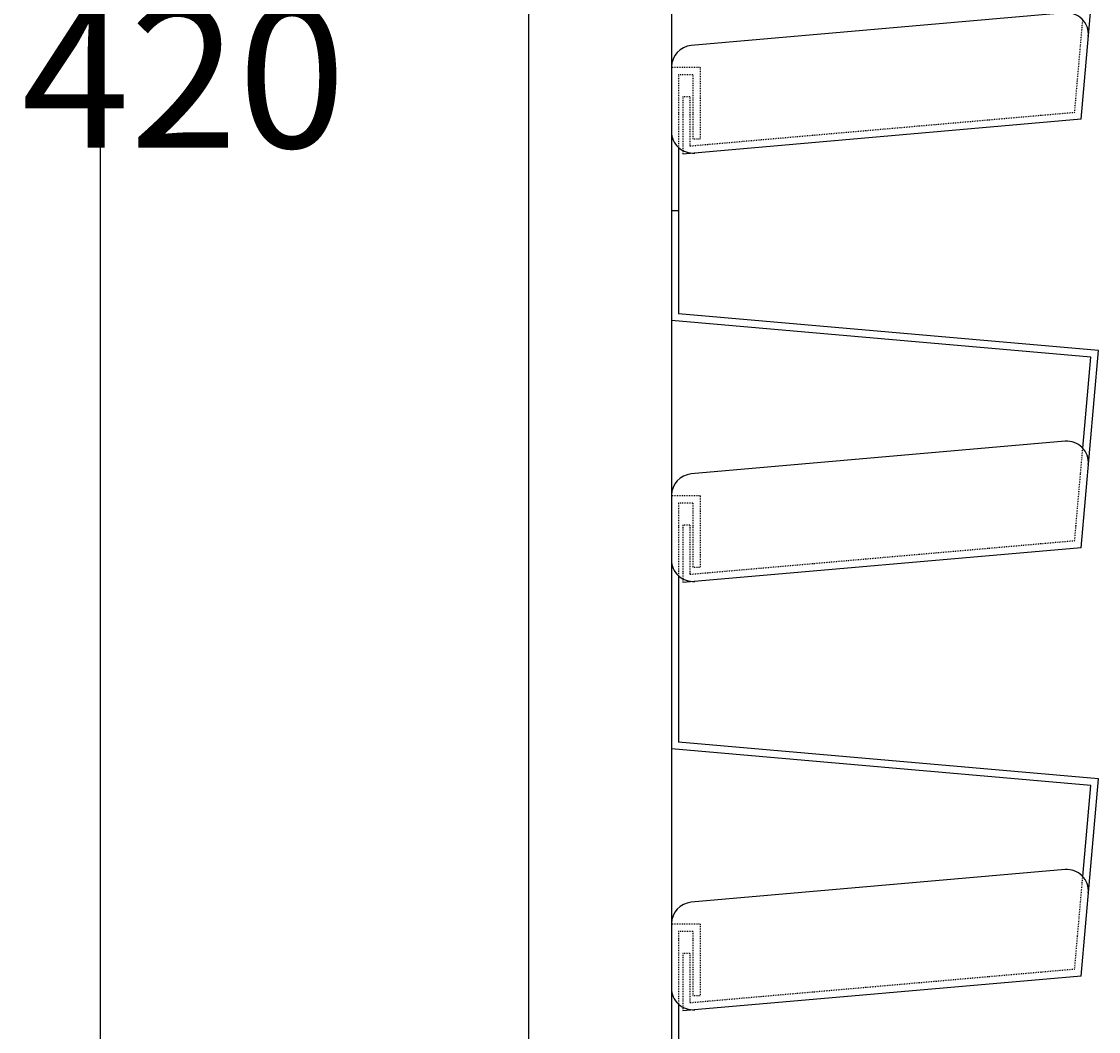
# Model space of a CAD drawing. Extents: x 16340 to 20368, y 4441 to 7291.
# Drawn here: x 16818 to 16968, y 5849 to 5990 of the extents above; entities that cross this region are included whole.
import ezdxf

# ---------------------------------------------------------------- set-up
doc = ezdxf.new("R2010")
doc.units = 0
doc.linetypes.add('ラインタイプ-5', pattern=[0.208282, 0.069427, -0.138855])
doc.layers.get('0').update_dxf_attribs({"linetype": 'CONTINUOUS'})
doc.layers.get('DEFPOINTS').update_dxf_attribs({"linetype": 'CONTINUOUS'})
for name, color, linetype in [('一般', 7, 'CONTINUOUS'), ('実線', 7, 'CONTINUOUS'), ('寸法', 7, 'CONTINUOUS')]:
    doc.layers.add(name, color=color, linetype=linetype)
doc.dimstyles.get("Standard").update_dxf_attribs({"dimtxt": 0.18, "dimasz": 0.18, "dimexe": 0.18, "dimexo": 0.0625, "dimgap": 0.09, "dimtad": 0, "dimtih": 1, "dimtoh": 1, "dimzin": 0, "dimcen": 0.09, "dimazin": 3, "dimtfac": 1, "dimtofl": 0, "dimtmove": 0, "dimatfit": 3})

# ---------------------------------------------------------------- blocks, each defined once
blk = doc.blocks.new('_OPEN30')
at = {"color": 0, "linetype": 'BYBLOCK'}
for p, q in [((-1, 0.268), (0, 0)), ((0, 0), (-1, -0.268)), ((0, 0), (-1, 0))]:
    blk.add_line(p, q, dxfattribs=at)
blk = doc.blocks.new('*D217')
at = {"layer": 'DEFPOINTS', "color": 0, "linetype": 'CONTINUOUS'}
for p in [(16888.63, 6208.77), (16828.63, 5788.77), (16888.63, 5788.77)]:
    blk.add_point(p, dxfattribs=at)
at = {"layer": '寸法', "color": 5, "linetype": 'CONTINUOUS'}
for p, q in [((16878.63, 6208.77), (16818.63, 6208.77)), ((16828.63, 6198.77), (16828.63, 5798.77)), ((16878.63, 5788.77), (16818.63, 5788.77))]:
    blk.add_line(p, q, dxfattribs=at)
at = {"layer": '寸法', "color": 5, "linetype": 'CONTINUOUS', "xscale": 10, "yscale": 10, "zscale": 10}
for p, rotation in [((16828.63, 6208.77), 90), ((16828.63, 5788.77), 270)]:
    blk.add_blockref('_OPEN30', p, dxfattribs=dict(at, rotation=rotation))
at = {"layer": '寸法', "color": 5}
blk.add_text('420', height=20, dxfattribs=at).set_placement((16817.6, 5972.77))
blk = doc.blocks.new('グループ-2-1')
at = {"layer": '一般', "color": 7, "linetype": 'CONTINUOUS'}
for p, q in [((-1268.7, 167.61), (-1266.29, 195.21)), ((-1326.09, 174.83), (-1326.09, 139.43)), ((-1268.7, 167.61), (-1324.5, 162.75)), ((-1325.08, 163.64), (-1325.09, 140.36)), ((-1326.09, 154.83), (-1325.09, 154.83)), ((-1266.29, 135.21), (-1325.09, 140.36)), ((-1267.37, 134.3), (-1326.09, 139.43)), ((-1268.7, 107.61), (-1266.29, 135.21)), ((-1268.48, 121.56), (-1267.37, 134.3)), ((-1326.09, 114.83), (-1326.09, 79.43)), ((-1268.7, 107.61), (-1324.5, 102.75)), ((-1325.09, 103.64), (-1325.09, 80.36)), ((-1266.29, 75.21), (-1325.09, 80.36)), ((-1267.37, 74.3), (-1326.09, 79.43)), ((-1268.7, 47.61), (-1266.29, 75.21)), ((-1268.48, 61.56), (-1267.37, 74.3)), ((-1326.09, 54.93), (-1326.09, 19.53)), ((-1268.7, 47.61), (-1324.5, 42.75)), ((-1325.09, 43.64), (-1325.09, 20.46))]:
    blk.add_line(p, q, dxfattribs=at)
at = {"layer": '一般', "color": 7, "linetype": 'ラインタイプ-5'}
for p, q in [((-1269.62, 168.55), (-1268.48, 181.56)), ((-1322.08, 174.85), (-1326.08, 174.85)), ((-1325.08, 173.85), (-1325.08, 163.64)), ((-1323.08, 173.85), (-1325.08, 173.85)), ((-1323.08, 173.85), (-1323.08, 164.85)), ((-1322.08, 174.85), (-1322.08, 164.85)), ((-1323.5, 170.75), (-1324.5, 170.75)), ((-1324.5, 170.75), (-1324.5, 162.75)), ((-1323.5, 170.75), (-1323.5, 163.84)), ((-1269.62, 168.55), (-1323.5, 163.84)), ((-1322.08, 164.85), (-1323.08, 164.85)), ((-1269.62, 108.55), (-1268.48, 121.56)), ((-1322.08, 114.85), (-1326.08, 114.85)), ((-1322.08, 114.85), (-1322.08, 104.85)), ((-1325.08, 113.85), (-1325.08, 103.64)), ((-1323.08, 113.85), (-1325.08, 113.85)), ((-1323.08, 113.85), (-1323.08, 104.85)), ((-1323.5, 110.75), (-1324.5, 110.75)), ((-1324.5, 110.75), (-1324.5, 102.75)), ((-1323.5, 110.75), (-1323.5, 103.84)), ((-1269.62, 108.55), (-1323.5, 103.84)), ((-1322.08, 104.85), (-1323.08, 104.85)), ((-1269.62, 48.55), (-1268.48, 61.56)), ((-1322.08, 54.85), (-1326.08, 54.85)), ((-1322.08, 54.85), (-1322.08, 44.85)), ((-1325.08, 53.85), (-1325.08, 43.64)), ((-1323.08, 53.85), (-1325.08, 53.85)), ((-1323.08, 53.85), (-1323.08, 44.85)), ((-1323.5, 50.75), (-1324.5, 50.75)), ((-1324.5, 50.75), (-1324.5, 42.75)), ((-1323.5, 50.75), (-1323.5, 43.84)), ((-1269.62, 48.55), (-1323.5, 43.84)), ((-1322.08, 44.85), (-1323.08, 44.85))]:
    blk.add_line(p, q, dxfattribs=at)
at = {"layer": '実線', "color": 7, "linetype": 'CONTINUOUS'}
for p, q in [((-1270.96, 182.52), (-1323.35, 177.94)), ((-1270.96, 122.52), (-1323.35, 117.94)), ((-1270.96, 62.52), (-1323.35, 57.94))]:
    blk.add_line(p, q, dxfattribs=at)
for centre, start, end in [((-1270.7, 179.53), 355, 95), ((-1323.08, 174.95), 95, 180), ((-1323.08, 165.88), 180, 275), ((-1270.7, 119.53), 355, 95), ((-1323.08, 114.95), 95, 180), ((-1323.08, 105.88), 180, 275), ((-1270.7, 59.53), 355, 95), ((-1323.08, 54.95), 95, 180), ((-1323.08, 45.88), 180, 275)]:
    blk.add_arc(centre, 3, start, end, dxfattribs=at)

msp = doc.modelspace()

# ---------------------------------------------------------------- linework, layer by layer
at = {"layer": '一般', "color": 7, "linetype": 'CONTINUOUS', "flags": 128}
msp.add_lwpolyline([(16888.626, 6208.774), (16908.626, 6208.774), (16908.626, 5788.774), (16888.626, 5788.774)], close=True, dxfattribs=at)

# ---------------------------------------------------------------- block references
at = {"layer": '寸法', "color": 7}
msp.add_blockref('グループ-2-1', (18234.711, 5809.141), dxfattribs=at)

# ---------------------------------------------------------------- dimensions: what is measured, and where the dimension line sits
at = {"layer": '寸法', "color": 7, "linetype": 'CONTINUOUS'}
dim = msp.add_linear_dim(base=(16828.626, 5788.774), p1=(16888.626, 6208.774), p2=(16888.626, 5788.774), angle=270, dimstyle='Standard', dxfattribs=at)
dim.commit()
dim.dimension.update_dxf_attribs({"geometry": '*D217', "text_midpoint": (16817.626, 5998.774)})

doc.saveas('drawing.dxf')
